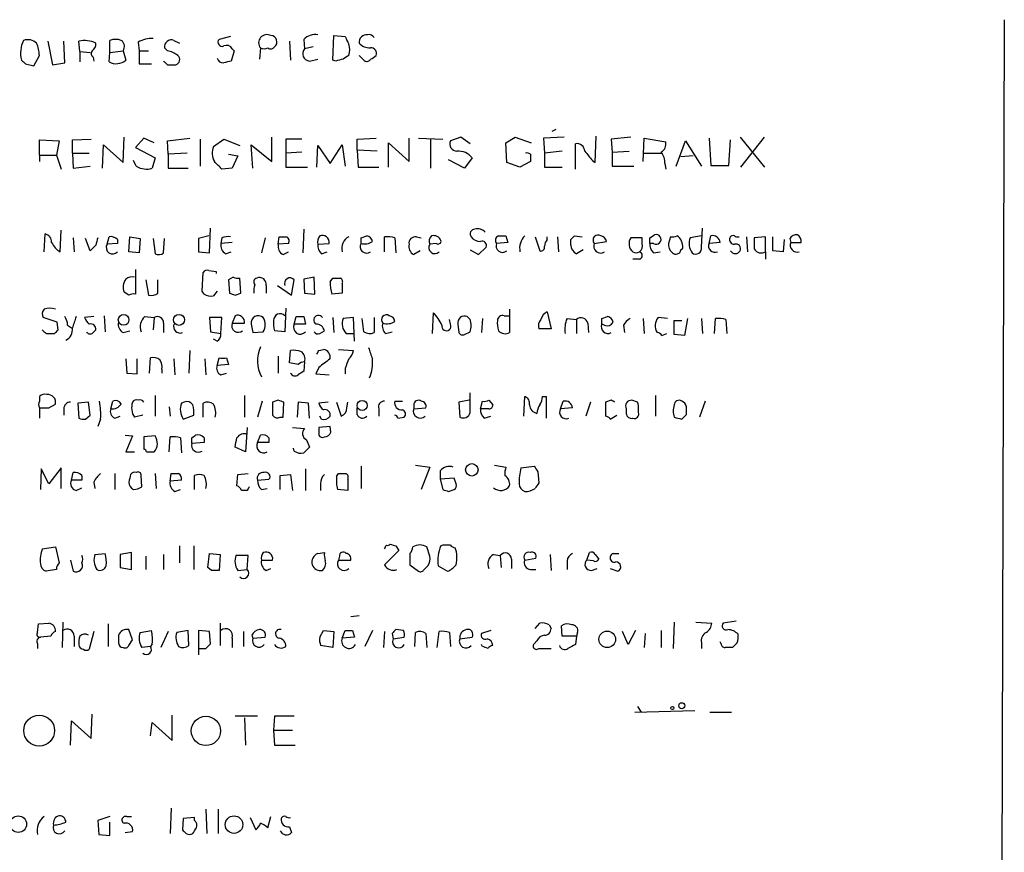
# Model space of a CAD drawing. Extents: x 18 to 1054, y 6 to 896.
# Drawn here: x 964 to 1053, y 197 to 272 of the extents above; entities that cross this region are included whole.
import ezdxf

# ---------------------------------------------------------------- set-up
doc = ezdxf.new("R2010")
doc.units = 0
doc.header["$MEASUREMENT"] = 0
doc.layers.add('MAIN', color=5, linetype='CONTINUOUS')

msp = doc.modelspace()

# ---------------------------------------------------------------- linework, layer by layer
at = {"layer": 'MAIN'}
for p, q in [((1052.9147, 271.6106), (1052.322, 69.8499)), ((966.8087, 269.6633), (967.232, 267.5466)), ((968.3327, 267.7159), (968.248, 269.6633)), ((969.6873, 268.7319), (969.6027, 269.6633)), ((972.3967, 268.6473), (972.3967, 269.7479)), ((974.9367, 269.5786), (975.0213, 268.8166)), ((978.154, 269.7479), (978.662, 269.4939)), ((983.234, 270.0866), (982.218, 269.8326)), ((988.568, 269.6633), (988.6527, 267.9699)), ((989.838, 269.8326), (989.9227, 268.9859)), ((992.4627, 267.9699), (992.5473, 270.1713)), ((992.5473, 270.1713), (993.5633, 270.0866)), ((969.6873, 268.7319), (969.6873, 267.8006)), ((969.6873, 268.7319), (970.6187, 268.6473)), ((972.312, 267.8006), (972.3967, 268.6473)), ((972.3967, 268.6473), (973.582, 268.8166)), ((973.582, 268.8166), (973.836, 267.9699)), ((975.0213, 268.8166), (975.868, 268.8166)), ((975.0213, 268.8166), (975.0213, 267.6313)), ((977.5613, 268.8166), (977.3073, 269.0706)), ((983.5727, 268.8166), (983.3187, 267.8853)), ((983.4033, 268.9859), (983.5727, 268.8166)), ((985.9433, 269.0706), (985.8587, 268.0546)), ((990.6847, 269.1553), (989.9227, 268.9859)), ((965.5387, 267.4619), (966.0467, 268.3933)), ((967.232, 267.5466), (968.3327, 267.7159)), ((970.8727, 268.2239), (970.9573, 267.8853)), ((990.346, 267.8853), (991.108, 268.0546)), ((992.7167, 267.8853), (992.4627, 267.9699)), ((994.8333, 268.3933), (995.3413, 267.8853)), ((964.7767, 267.6313), (965.5387, 267.4619)), ((975.0213, 267.6313), (976.122, 267.6313)), ((977.5613, 267.5466), (978.3233, 267.5466)), ((1012.5287, 261.7046), (1012.19, 261.5353)), ((966.0467, 259.4186), (966.0467, 260.7733)), ((966.0467, 260.7733), (967.8247, 260.6886)), ((967.8247, 260.6886), (967.5707, 259.4186)), ((969.01, 260.7733), (970.7033, 260.8579)), ((969.01, 259.5879), (969.01, 260.7733)), ((973.582, 258.7413), (973.6667, 261.0273)), ((975.4447, 260.9426), (974.6827, 260.0959)), ((976.376, 260.5193), (975.4447, 260.9426)), ((977.5613, 260.6886), (979.5933, 260.9426)), ((977.646, 259.5033), (977.5613, 260.6886)), ((980.5247, 260.8579), (980.5247, 258.4026)), ((981.71, 260.1806), (982.6413, 260.8579)), ((982.6413, 260.8579), (984.0807, 260.2653)), ((986.9593, 258.8259), (986.9593, 261.0273)), ((989.6687, 260.8579), (988.2293, 260.8579)), ((988.2293, 260.8579), (988.2293, 258.3179)), ((994.664, 260.8579), (996.3573, 260.9426)), ((994.664, 259.8419), (994.664, 260.8579)), ((999.3207, 258.8259), (999.3207, 260.9426)), ((1000.1673, 260.9426), (1002.3687, 260.8579)), ((1001.268, 260.8579), (1001.268, 258.2333)), ((1003.9773, 261.0273), (1003.046, 260.6886)), ((1004.824, 260.4346), (1003.9773, 261.0273)), ((1008.0413, 260.5193), (1008.888, 261.0273)), ((1008.888, 261.0273), (1010.3273, 260.5193)), ((1013.2907, 261.0273), (1011.428, 260.9426)), ((1011.428, 260.9426), (1011.5127, 259.5879)), ((1016.0847, 258.7413), (1016.1693, 261.1119)), ((1019.302, 261.0273), (1017.524, 260.8579)), ((1017.524, 260.8579), (1017.6087, 259.6726)), ((1020.4027, 258.8259), (1020.4873, 260.9426)), ((1020.4873, 260.9426), (1022.4347, 260.6039)), ((1023.366, 258.4026), (1024.2127, 260.6886)), ((1024.2127, 260.6886), (1025.652, 258.4026)), ((1026.3293, 260.9426), (1026.4987, 258.4873)), ((1028.1073, 258.4873), (1028.2767, 260.7733)), ((1029.1233, 261.0273), (1031.3247, 258.3179)), ((1029.208, 258.3179), (1031.3247, 261.0273)), ((971.7193, 258.2333), (971.804, 260.3499)), ((971.804, 260.3499), (973.582, 258.7413)), ((974.6827, 260.0959), (976.4607, 259.1646)), ((985.266, 258.2333), (985.0967, 260.3499)), ((985.0967, 260.3499), (986.9593, 258.8259)), ((991.0233, 258.3179), (991.108, 260.2653)), ((991.108, 260.2653), (992.2087, 258.6566)), ((992.2087, 258.6566), (993.3093, 260.3499)), ((993.3093, 260.3499), (993.5633, 258.4026)), ((996.442, 259.7573), (994.664, 259.8419)), ((994.664, 259.8419), (994.7487, 258.3179)), ((997.458, 258.3179), (997.458, 260.5193)), ((997.458, 260.5193), (999.3207, 258.8259)), ((1008.126, 258.7413), (1008.0413, 260.5193)), ((1013.1213, 259.7573), (1011.5127, 259.5879)), ((1014.3067, 258.1486), (1014.3067, 260.4346)), ((1017.6087, 259.6726), (1019.1327, 259.7573)), ((966.0467, 259.4186), (966.0467, 258.8259)), ((966.0467, 259.4186), (967.5707, 259.4186)), ((967.5707, 259.4186), (967.994, 258.1486)), ((969.01, 259.5879), (970.534, 259.5879)), ((969.01, 259.5879), (969.0947, 258.2333)), ((974.7673, 258.4026), (974.5133, 258.9106)), ((976.4607, 259.1646), (976.2067, 258.2333)), ((979.3393, 259.5879), (977.646, 259.5033)), ((977.646, 259.5033), (977.646, 258.2333)), ((983.0647, 259.5033), (983.9113, 259.3339)), ((983.9113, 259.3339), (983.4033, 258.2333)), ((989.6687, 259.6726), (988.2293, 259.5879)), ((1004.316, 258.2333), (1002.8767, 258.9953)), ((1004.9933, 259.1646), (1004.316, 258.2333)), ((1010.2427, 259.5033), (1010.2427, 258.8259)), ((1011.5127, 259.5879), (1011.5127, 258.3179)), ((1015.8307, 258.9106), (1016.0847, 258.7413)), ((1017.6087, 259.6726), (1017.6087, 258.4026)), ((1020.4873, 259.5879), (1022.0113, 259.5879)), ((1024.89, 259.3339), (1023.7893, 259.2493)), ((969.0947, 258.2333), (970.6187, 258.4026)), ((977.646, 258.2333), (979.424, 258.2333)), ((983.4033, 258.2333), (982.472, 258.1486)), ((988.2293, 258.3179), (990.1767, 258.3179)), ((994.7487, 258.3179), (996.6113, 258.3179)), ((1009.3113, 258.3179), (1008.126, 258.7413)), ((1010.2427, 258.8259), (1009.3113, 258.3179)), ((1011.5127, 258.3179), (1013.1213, 258.3179)), ((1017.6087, 258.4026), (1019.556, 258.4026)), ((1022.35, 258.6566), (1022.4347, 258.1486)), ((1026.4987, 258.4873), (1028.1073, 258.4873)), ((967.9093, 250.6979), (967.994, 252.6453)), ((981.3713, 250.6133), (981.456, 252.8146)), ((989.838, 252.7299), (989.7533, 250.6133)), ((1025.652, 251.1213), (1025.7367, 252.8146)), ((966.47, 250.6979), (966.5547, 252.3066)), ((969.0947, 251.9679), (969.1793, 250.6979)), ((970.6187, 250.7826), (970.1953, 251.8833)), ((972.1427, 251.3753), (972.312, 252.0526)), ((973.074, 251.7986), (973.074, 251.4599)), ((974.09, 250.6979), (974.1747, 252.0526)), ((974.1747, 252.0526), (975.106, 251.8833)), ((975.106, 251.8833), (975.0213, 250.6133)), ((976.2913, 251.8833), (976.4607, 250.5286)), ((977.2227, 250.6133), (977.3073, 251.8833)), ((981.2867, 252.1373), (980.3553, 251.8833)), ((980.3553, 251.8833), (980.3553, 250.6979)), ((982.472, 251.9679), (982.3873, 251.4599)), ((986.3667, 251.9679), (986.028, 250.6133)), ((987.552, 251.3753), (987.6367, 252.0526)), ((995.0027, 251.9679), (995.5107, 252.1373)), ((997.1193, 250.6979), (997.1193, 252.0526)), ((998.0507, 251.9679), (998.1353, 250.6133)), ((999.998, 252.0526), (1000.4213, 251.9679)), ((1008.0413, 252.1373), (1008.2107, 251.5446)), ((1010.666, 252.0526), (1011.0893, 250.7826)), ((1011.7667, 251.7986), (1011.7667, 252.0526)), ((1012.698, 252.0526), (1012.7827, 250.6979)), ((1013.8833, 251.2906), (1013.8833, 251.7986)), ((1014.222, 252.1373), (1014.8993, 252.0526)), ((1020.318, 251.9679), (1019.302, 251.9679)), ((1020.318, 251.4599), (1020.318, 251.9679)), ((1020.9953, 251.9679), (1021.4187, 252.2219)), ((1022.858, 252.0526), (1022.6887, 251.4599)), ((1025.652, 252.1373), (1024.636, 251.9679)), ((1026.3293, 251.4599), (1026.4987, 252.1373)), ((1029.716, 252.0526), (1029.8007, 250.6979)), ((1031.4093, 252.0526), (1030.3933, 251.9679)), ((1031.4093, 250.6979), (1031.4093, 252.0526)), ((1032.0867, 250.7826), (1032.0867, 252.0526)), ((1033.1027, 251.7986), (1033.018, 250.6979)), ((1033.6107, 251.8833), (1033.6953, 251.5446)), ((971.1267, 251.2906), (970.6187, 250.7826)), ((973.074, 251.4599), (972.1427, 251.3753)), ((983.4033, 251.5446), (982.3873, 251.4599)), ((988.4833, 251.4599), (987.552, 251.3753)), ((991.108, 251.3753), (992.124, 251.4599)), ((1001.776, 251.4599), (1001.1833, 251.3753)), ((1005.586, 250.4439), (1006.2633, 251.1213)), ((1008.2107, 251.5446), (1007.1947, 251.4599)), ((1016, 251.4599), (1017.1007, 251.6293)), ((1021.334, 251.4599), (1020.9953, 251.4599)), ((1023.7893, 250.8673), (1023.9587, 251.0366)), ((1027.3453, 251.5446), (1026.3293, 251.4599)), ((1033.6953, 251.5446), (1034.6267, 251.5446)), ((975.0213, 250.6133), (974.09, 250.6979)), ((980.3553, 250.6979), (981.3713, 250.6133)), ((982.8107, 250.5286), (983.3187, 250.6979)), ((987.9753, 250.4439), (988.4833, 250.6979)), ((991.4467, 250.5286), (991.9547, 250.6979)), ((1000.3367, 250.7826), (999.744, 250.4439)), ((1004.824, 250.8673), (1005.586, 250.4439)), ((1014.984, 250.8673), (1014.3913, 250.5286)), ((1020.064, 250.0206), (1019.4713, 250.0206)), ((1021.334, 250.6133), (1021.9267, 250.6979)), ((1031.4093, 250.6979), (1031.4093, 250.0206)), ((1033.018, 250.6979), (1032.0867, 250.7826)), ((974.6827, 249.0893), (974.6827, 246.8879)), ((980.694, 247.1419), (980.7787, 248.8353)), ((981.2867, 249.0046), (981.964, 248.9199)), ((981.964, 248.9199), (981.964, 248.7506)), ((983.488, 248.4119), (983.0647, 248.1579)), ((984.1653, 246.9726), (984.0807, 248.3273)), ((990.7693, 248.4119), (989.838, 248.2426)), ((989.838, 248.2426), (989.9227, 246.9726)), ((990.854, 246.8879), (990.7693, 248.4119)), ((992.2087, 247.9886), (992.4627, 248.3273)), ((975.614, 248.1579), (975.868, 246.8033)), ((976.7147, 246.9726), (976.7147, 248.1579)), ((983.0647, 248.1579), (983.1493, 246.9726)), ((986.4513, 247.6499), (986.4513, 246.9726)), ((987.4673, 247.6499), (988.7373, 246.8033)), ((988.7373, 246.8033), (988.9913, 248.1579)), ((974.09, 246.8033), (973.6667, 247.0573)), ((980.8633, 246.8879), (980.694, 247.1419)), ((982.0487, 247.1419), (981.71, 246.7186)), ((983.6573, 246.8033), (984.1653, 246.9726)), ((989.9227, 246.9726), (990.854, 246.8879)), ((993.3093, 246.9726), (992.378, 246.8879)), ((988.2293, 245.6179), (988.1447, 243.5013)), ((967.6553, 244.3479), (966.3853, 244.7713)), ((970.9573, 244.8559), (970.1107, 244.7713)), ((971.8887, 244.9406), (971.9733, 243.5013)), ((975.5293, 244.8559), (976.376, 244.7713)), ((976.376, 244.7713), (976.2913, 243.6706)), ((982.472, 244.7713), (981.3713, 244.7713)), ((981.3713, 244.7713), (981.456, 243.5013)), ((982.3873, 243.3319), (982.472, 244.7713)), ((983.6573, 244.9406), (983.4033, 244.2633)), ((988.9913, 244.1786), (989.1607, 244.8559)), ((989.838, 244.8559), (990.0073, 244.1786)), ((992.4627, 244.7713), (992.5473, 243.4166)), ((994.3253, 244.7713), (993.394, 244.6866)), ((994.41, 242.6546), (994.3253, 244.7713)), ((995.2567, 243.5013), (995.0873, 244.6866)), ((996.188, 244.7713), (996.188, 243.4166)), ((1001.4373, 243.3319), (1001.522, 245.1946)), ((1004.824, 244.6019), (1004.57, 244.8559)), ((1005.9247, 244.6866), (1005.84, 243.4166)), ((1007.872, 244.9406), (1008.2953, 244.9406)), ((1008.38, 245.5333), (1008.38, 243.4166)), ((1011.7667, 245.2793), (1012.1053, 243.7553)), ((1013.5447, 244.6866), (1014.3913, 244.6019)), ((1016.6773, 244.6866), (1017.1853, 244.8559)), ((1020.4027, 244.6866), (1020.4873, 243.3319)), ((1022.604, 244.6866), (1021.7573, 244.7713)), ((1024.382, 244.6866), (1024.128, 243.1626)), ((1025.652, 244.6866), (1025.7367, 243.3319)), ((1026.8373, 243.3319), (1026.922, 244.6866)), ((967.74, 243.6706), (967.6553, 244.3479)), ((968.5867, 244.0939), (968.9253, 243.8399)), ((977.2227, 244.2633), (977.2227, 243.4166)), ((983.4033, 244.2633), (984.504, 244.2633)), ((985.0967, 244.1786), (985.266, 243.4166)), ((990.0073, 244.1786), (988.9913, 244.1786)), ((1003.046, 244.1786), (1002.9613, 244.6019)), ((1003.7233, 244.1786), (1003.808, 243.4166)), ((1014.3913, 244.6019), (1014.3913, 243.3319)), ((1015.4073, 244.2633), (1015.492, 243.4166)), ((1016.9313, 244.0939), (1016.6773, 244.1786)), ((1018.6247, 244.0939), (1018.7093, 243.4166)), ((1023.1967, 243.2473), (1023.1967, 244.5173)), ((1023.1967, 244.5173), (1023.874, 244.5173)), ((1027.8533, 244.6019), (1027.938, 243.3319)), ((966.6393, 243.3319), (967.4013, 243.3319)), ((973.582, 243.4166), (974.1747, 243.5859)), ((981.456, 243.5013), (982.3873, 243.3319)), ((985.266, 243.4166), (986.1973, 243.5013)), ((988.1447, 243.5013), (987.2133, 243.5859)), ((991.2773, 243.3319), (991.7007, 243.5859)), ((993.648, 243.3319), (994.3253, 243.3319)), ((997.204, 243.3319), (997.7967, 243.5013)), ((1004.316, 243.2473), (1004.824, 243.5013)), ((1012.1053, 243.7553), (1011.0047, 243.7553)), ((1022.096, 243.1626), (1022.5193, 243.3319)), ((1024.128, 243.1626), (1023.1967, 243.2473)), ((982.0487, 242.6546), (981.71, 242.8239)), ((975.9527, 239.7759), (976.0373, 241.1306)), ((979.5933, 241.8079), (979.5087, 239.7759)), ((982.0487, 240.4533), (982.218, 241.1306)), ((982.8953, 241.1306), (983.0647, 240.5379)), ((987.552, 241.2999), (987.552, 239.7759)), ((988.568, 240.7073), (988.6527, 241.8079)), ((991.1927, 241.8079), (991.616, 241.8926)), ((992.9707, 241.8926), (994.3253, 241.8079)), ((973.836, 241.0459), (973.9207, 239.7759)), ((974.852, 239.6913), (974.852, 241.0459)), ((978.154, 241.0459), (978.2387, 239.6066)), ((980.948, 241.0459), (981.0327, 239.6066)), ((983.0647, 240.5379), (982.0487, 240.4533)), ((989.33, 240.5379), (988.568, 240.7073)), ((989.9227, 240.7919), (989.838, 239.9453)), ((991.1927, 240.2839), (990.9387, 239.6913)), ((973.9207, 239.7759), (974.852, 239.6913)), ((977.0533, 240.1146), (977.0533, 239.7759)), ((982.3873, 239.6066), (982.8953, 239.7759)), ((990.9387, 239.6913), (992.124, 239.6066)), ((993.5633, 240.1993), (993.5633, 239.6913)), ((966.0467, 237.6593), (966.0467, 237.2359)), ((976.4607, 237.7439), (976.4607, 235.8813)), ((984.504, 237.7439), (984.504, 235.7966)), ((1004.824, 236.2199), (1004.824, 237.9979)), ((1009.65, 235.8813), (1009.7347, 237.6593)), ((1011.3433, 237.6593), (1011.682, 237.6593)), ((1011.682, 237.6593), (1011.682, 235.7119)), ((1021.5033, 237.7439), (1021.5033, 235.8813)), ((966.8933, 236.6433), (967.486, 236.9819)), ((970.4493, 237.1513), (969.518, 237.0666)), ((969.518, 237.0666), (969.6027, 235.7119)), ((970.6187, 235.9659), (970.4493, 237.1513)), ((972.4813, 236.5586), (972.6507, 237.2359)), ((977.7307, 236.7279), (977.8153, 235.8813)), ((979.0853, 237.1513), (978.8313, 237.0666)), ((980.7787, 235.7966), (980.7787, 237.0666)), ((986.1127, 237.2359), (985.6893, 235.7966)), ((987.552, 237.3206), (987.044, 237.1513)), ((987.044, 237.1513), (987.044, 235.9659)), ((987.9753, 235.7966), (988.06, 237.1513)), ((989.33, 237.1513), (989.2453, 235.7966)), ((990.2613, 237.0666), (989.33, 237.1513)), ((990.346, 235.7119), (990.2613, 237.0666)), ((992.0393, 237.1513), (991.1927, 237.0666)), ((992.8013, 237.1513), (993.2247, 235.8813)), ((993.7327, 236.6433), (993.8173, 237.1513)), ((998.0507, 237.2359), (998.728, 237.2359)), ((999.744, 236.8973), (999.744, 236.5586)), ((1004.7393, 237.3206), (1003.808, 237.1513)), ((1003.808, 237.1513), (1003.8927, 235.7966)), ((1005.7553, 236.5586), (1005.9247, 237.2359)), ((1006.5173, 237.3206), (1006.856, 236.8973)), ((1012.952, 236.5586), (1013.206, 237.2359)), ((1015.6613, 237.1513), (1015.238, 235.8813)), ((1017.524, 237.3206), (1017.016, 237.1513)), ((1017.016, 237.1513), (1017.016, 235.8813)), ((1019.8947, 237.1513), (1019.3867, 237.3206)), ((1025.9907, 237.2359), (1025.4827, 235.7966)), ((966.0467, 236.6433), (966.0467, 235.7119)), ((968.248, 236.5586), (968.248, 235.9659)), ((970.1953, 235.6273), (970.6187, 235.9659)), ((972.82, 235.7119), (973.328, 235.8813)), ((975.36, 235.9659), (974.598, 235.7966)), ((979.0007, 235.6273), (979.932, 235.9659)), ((991.4467, 235.6273), (991.2773, 235.8813)), ((994.664, 236.0506), (994.664, 236.6433)), ((996.6113, 236.5586), (996.6113, 235.8813)), ((999.744, 236.5586), (1000.8447, 236.6433)), ((1006.5173, 236.5586), (1005.7553, 236.5586)), ((1006.094, 235.7119), (1006.6867, 235.8813)), ((1014.0527, 236.6433), (1012.952, 236.5586)), ((1017.4393, 235.6273), (1018.032, 235.9659)), ((1018.8787, 236.5586), (1018.8787, 236.1353)), ((1019.9793, 236.2199), (1019.9793, 236.5586)), ((1023.874, 235.6273), (1024.2973, 236.0506)), ((971.55, 235.6273), (971.296, 234.9499)), ((987.7213, 235.7966), (987.9753, 235.7966)), ((992.2087, 234.9499), (991.1927, 234.8653)), ((992.2933, 234.4419), (992.2087, 234.9499)), ((998.3047, 235.7119), (998.8973, 235.7966)), ((973.7513, 234.1879), (974.4287, 234.1033)), ((974.4287, 234.1033), (973.836, 232.6639)), ((976.4607, 234.1033), (975.4447, 234.0186)), ((979.7627, 233.9339), (980.1013, 234.1879)), ((984.758, 234.8653), (984.5887, 232.6639)), ((985.6893, 233.5106), (985.9433, 234.1879)), ((988.822, 234.8653), (989.9227, 234.7806)), ((975.4447, 234.0186), (975.4447, 232.9179)), ((977.7307, 232.6639), (977.8153, 234.0186)), ((978.7467, 233.9339), (978.8313, 232.5793)), ((980.8633, 233.5106), (979.7627, 233.4259)), ((980.8633, 233.9339), (980.8633, 233.5106)), ((986.7053, 233.5106), (985.6893, 233.5106)), ((986.7053, 233.9339), (986.7053, 233.5106)), ((990.092, 233.7646), (990.346, 233.0873)), ((973.836, 232.6639), (974.598, 232.6639)), ((975.6987, 232.6639), (976.376, 232.6639)), ((984.5887, 232.6639), (983.6573, 233.0873)), ((988.9913, 232.7486), (988.9067, 233.0026)), ((995.0027, 231.3939), (995.0027, 229.3619)), ((999.9133, 231.4786), (1001.1833, 231.3093)), ((1007.0253, 231.4786), (1008.0413, 231.3093)), ((1009.396, 231.2246), (1010.5813, 231.3939)), ((966.216, 231.1399), (966.1313, 229.2773)), ((966.8933, 229.7853), (966.216, 231.1399)), ((967.994, 231.2246), (966.8933, 229.7853)), ((967.994, 229.3619), (967.994, 231.2246)), ((968.9253, 230.1239), (969.0947, 230.8013)), ((969.8567, 230.5473), (969.8567, 230.1239)), ((972.82, 230.7166), (972.82, 229.2773)), ((975.2753, 229.5313), (975.1907, 230.5473)), ((976.4607, 230.7166), (976.5453, 229.3619)), ((977.8153, 230.0393), (977.9, 230.7166)), ((980.0167, 229.2773), (980.0167, 230.5473)), ((983.8267, 229.6159), (983.9113, 230.6319)), ((983.9113, 230.6319), (984.8427, 230.7166)), ((987.7213, 230.5473), (988.6527, 230.6319)), ((987.7213, 229.2773), (987.7213, 230.5473)), ((988.6527, 230.6319), (988.822, 229.1926)), ((990.0073, 231.1399), (990.0073, 229.1926)), ((992.8013, 230.4626), (992.9707, 230.7166)), ((1001.1833, 231.3093), (1000.4213, 229.2773)), ((1002.1147, 230.9706), (1002.1147, 230.2086)), ((1010.92, 230.8859), (1011.0047, 229.8699)), ((969.8567, 230.1239), (968.9253, 230.1239)), ((970.9573, 229.9546), (971.042, 229.3619)), ((978.8313, 230.1239), (977.8153, 230.0393)), ((985.6893, 230.1239), (986.7053, 230.2086)), ((991.362, 229.7853), (991.362, 229.1926)), ((993.8173, 230.2086), (993.8173, 229.1926)), ((1003.3847, 230.2933), (1002.1147, 230.2086)), ((1002.1147, 230.2086), (1002.3687, 229.2773)), ((1003.554, 229.7853), (1003.3847, 230.2933)), ((969.3487, 229.1926), (969.8567, 229.4466)), ((978.2387, 229.1079), (978.7467, 229.2773)), ((984.758, 229.1926), (984.25, 229.1926)), ((986.028, 229.2773), (986.536, 229.3619)), ((993.8173, 229.1926), (992.886, 229.2773)), ((1002.8767, 229.1079), (1003.3847, 229.2773)), ((1002.3687, 224.2819), (1002.1993, 224.1973)), ((966.3007, 223.9433), (967.486, 224.1126)), ((967.486, 224.1126), (967.8247, 222.6733)), ((971.042, 223.4353), (971.9733, 223.5199)), ((974.344, 223.6046), (973.328, 223.4353)), ((973.328, 223.4353), (973.328, 222.2499)), ((974.344, 222.0806), (974.344, 223.6046)), ((977.2227, 223.4353), (977.2227, 222.0806)), ((978.662, 224.1973), (978.662, 222.6733)), ((979.932, 224.1973), (979.932, 222.0806)), ((981.202, 222.2499), (981.3713, 223.5199)), ((981.3713, 223.5199), (982.3027, 223.4353)), ((982.3027, 223.4353), (982.218, 221.9959)), ((991.108, 223.5199), (991.7007, 223.6046)), ((998.1353, 224.1973), (998.3893, 223.7739)), ((999.4053, 223.5199), (999.4053, 222.5039)), ((1001.1833, 223.2659), (1000.9293, 224.1126)), ((1006.9407, 223.4353), (1007.5333, 223.3506)), ((1012.0207, 223.4353), (1012.1053, 221.9959)), ((1015.3227, 222.9273), (1015.5767, 223.6046)), ((1016.0847, 223.4353), (1016.4233, 223.0119)), ((1017.6933, 223.5199), (1018.2013, 223.5199)), ((968.8407, 222.9273), (969.0947, 221.9113)), ((975.614, 223.2659), (975.614, 222.0806)), ((984.8427, 223.3506), (983.742, 223.3506)), ((984.758, 222.0806), (984.8427, 223.3506)), ((986.028, 222.9273), (987.044, 222.9273)), ((993.0553, 223.2659), (992.9707, 222.9273)), ((992.9707, 222.9273), (994.0713, 222.9273)), ((999.4053, 222.5039), (1000.1673, 221.9113)), ((1007.5333, 223.3506), (1007.618, 222.2499)), ((1008.5493, 223.0119), (1008.5493, 222.1653)), ((1009.7347, 222.9273), (1010.7507, 223.0966)), ((1013.5447, 222.8426), (1013.5447, 222.0806)), ((1015.9153, 222.8426), (1015.3227, 222.9273)), ((967.5707, 222.0806), (966.6393, 221.9113)), ((973.328, 222.2499), (974.344, 222.0806)), ((981.5407, 221.9959), (981.202, 222.2499)), ((983.9113, 221.9959), (984.758, 222.0806)), ((986.4513, 221.9959), (986.8747, 222.1653)), ((1000.6753, 222.0806), (1001.014, 222.4193)), ((1001.9453, 222.4193), (1002.792, 221.9113)), ((1010.2427, 222.0806), (1010.7507, 222.0806)), ((1015.746, 221.9959), (1016.254, 222.1653)), ((1017.4393, 222.1653), (1018.1167, 221.9113)), ((965.962, 217.1699), (966.8933, 217.2546)), ((968.1633, 217.3393), (968.0787, 215.0533)), ((982.3027, 217.2546), (982.3027, 215.2226)), ((994.0713, 217.8473), (994.8333, 217.9319)), ((1010.666, 216.7466), (1011.0893, 217.2546)), ((1023.1967, 217.3393), (1023.112, 214.9686)), ((1025.144, 217.3393), (1026.5833, 217.2546)), ((1028.7847, 217.4239), (1027.5993, 217.2546)), ((965.8773, 216.4079), (965.962, 217.1699)), ((970.9573, 216.4926), (970.534, 214.8839)), ((972.2273, 217.1699), (972.2273, 215.1379)), ((974.4287, 215.7306), (974.09, 216.6619)), ((975.106, 216.4079), (976.122, 216.5773)), ((977.646, 216.4926), (976.9687, 215.0533)), ((979.424, 216.5773), (978.408, 216.4079)), ((979.5087, 215.2226), (979.424, 216.5773)), ((981.3713, 216.4926), (980.3553, 216.5773)), ((980.3553, 216.5773), (980.3553, 214.3759)), ((981.456, 215.3919), (981.3713, 216.4926)), ((984.4193, 216.4926), (984.4193, 215.1379)), ((991.2773, 215.9846), (991.616, 216.5773)), ((991.616, 216.5773), (992.5473, 216.4926)), ((992.5473, 216.4926), (992.4627, 215.0533)), ((993.3093, 215.8999), (993.5633, 216.5773)), ((994.2407, 216.5773), (994.41, 215.9846)), ((996.0187, 216.5773), (995.3413, 215.1379)), ((997.1193, 216.4926), (997.0347, 215.0533)), ((997.7967, 216.3233), (997.8813, 215.8153)), ((998.8127, 216.5773), (998.1353, 216.6619)), ((999.8287, 215.1379), (999.9133, 216.4079)), ((1000.8447, 216.3233), (1000.9293, 215.0533)), ((1001.8607, 215.0533), (1002.03, 216.4926)), ((1002.9613, 216.4079), (1003.046, 215.1379)), ((1006.6867, 216.5773), (1005.84, 216.3233)), ((1011.936, 217.0853), (1012.1053, 216.7466)), ((1013.1213, 216.0693), (1013.0367, 217.0006)), ((1014.476, 216.4079), (1014.3913, 216.0693)), ((1019.048, 215.3073), (1018.54, 216.4926)), ((1019.7253, 216.5773), (1019.048, 215.3073)), ((1020.572, 216.3233), (1020.4873, 215.0533)), ((1022.0113, 216.5773), (1022.0113, 215.0533)), ((967.0627, 216.0693), (966.1313, 215.9846)), ((969.1793, 216.0693), (969.1793, 215.1379)), ((974.09, 215.2226), (974.4287, 215.7306)), ((983.4033, 215.8999), (983.4033, 215.0533)), ((985.1813, 216.1539), (985.266, 215.8999)), ((985.266, 215.8999), (986.3667, 215.9846)), ((994.41, 215.9846), (993.3093, 215.8999)), ((997.8813, 215.8153), (998.8973, 215.9846)), ((1003.8927, 215.8153), (1004.9933, 215.9846)), ((1010.8353, 215.6459), (1010.5813, 215.3919)), ((1014.3913, 216.0693), (1013.1213, 216.0693)), ((1014.3913, 216.0693), (1014.3067, 215.3073)), ((1025.652, 215.4766), (1025.652, 214.9686)), ((1027.43, 215.3919), (1027.3453, 215.5613)), ((1028.8693, 215.4766), (1028.446, 215.0533)), ((965.8773, 215.3919), (965.8773, 214.9686)), ((976.0373, 215.1379), (975.2753, 215.0533)), ((976.2067, 215.3919), (976.0373, 215.1379)), ((981.0327, 214.9686), (981.456, 215.3919)), ((992.4627, 215.0533), (991.362, 215.2226)), ((1005.9247, 215.1379), (1005.84, 215.3073)), ((1011.0047, 214.9686), (1012.1053, 214.9686)), ((1019.6407, 209.2113), (1025.0593, 209.3806)), ((1019.8947, 209.7193), (1020.2333, 209.2113)), ((1026.414, 209.2113), (1028.3613, 209.2113)), ((968.8407, 206.2479), (968.9253, 208.4493)), ((968.9253, 208.4493), (970.7033, 206.8406)), ((970.7033, 206.8406), (970.788, 209.0419)), ((977.9847, 206.6713), (977.9847, 208.9573)), ((985.6893, 208.8726), (983.6573, 208.8726)), ((984.504, 208.7033), (984.5887, 206.2479)), ((987.2133, 208.8726), (987.1287, 207.6026)), ((988.9913, 208.8726), (987.2133, 208.8726)), ((976.0373, 207.0946), (976.2067, 208.2799)), ((976.2067, 208.2799), (977.9847, 206.6713)), ((987.1287, 207.6026), (988.822, 207.6026)), ((987.1287, 207.6026), (987.2133, 206.2479)), ((987.2133, 206.2479), (989.076, 206.2479)), ((977.9, 200.5753), (977.8153, 198.2893)), ((981.0327, 200.4906), (981.1173, 198.2893)), ((982.1333, 200.4906), (982.1333, 198.2893)), ((972.3967, 199.8133), (971.296, 199.4746)), ((971.296, 199.4746), (971.3807, 198.2046)), ((973.9207, 199.8133), (974.344, 199.8133)), ((979.0007, 199.6439), (978.916, 198.6279)), ((980.0167, 199.7286), (979.0007, 199.6439)), ((980.0167, 199.4746), (980.0167, 199.7286)), ((985.012, 199.7286), (985.52, 198.6279)), ((986.6207, 198.7973), (986.8747, 199.8133)), ((972.3967, 198.1199), (972.3967, 199.3053)), ((988.568, 198.8819), (988.7373, 198.3739)), ((971.3807, 198.2046), (972.3967, 198.1199)), ((973.7513, 198.3739), (974.4287, 198.4586))]:
    msp.add_line(p, q, dxfattribs=at)
for centre, radius in [((973.6243, 244.5627), 0.4803), ((978.6181, 244.5675), 0.4965), ((995.1017, 236.8579), 0.4524), ((1004.976, 231.0519), 0.5589), ((1017.1635, 215.7843), 0.747), ((1023.0273, 209.6064), 0.1411), ((1023.8739, 209.804), 0.2677), ((966.0224, 207.5616), 1.3918), ((981.0377, 207.5375), 1.3207), ((964.1452, 199.135), 0.7477), ((983.5698, 199.094), 0.7892)]:
    msp.add_circle(centre, radius, dxfattribs=at)
for centre, radius, start, end in [((966.8238, 268.6398), 2.4781, 153.438051, 195.684015), ((964.9884, 268.6333), 1.1779, 46.936767, 108.876399), ((962.8925, 268.245), 3.1577, 2.691875, 23.297943), ((970.1366, 267.5263), 2.2027, 63.288374, 104.027411), ((970.4494, 269.4093), 0.6826, 299.738635, 7.11981), ((972.9047, 268.2668), 1.5658, 71.068631, 108.931369), ((973.0316, 269.1976), 0.6694, 325.308095, 55.296185), ((976.1729, 267.5125), 2.4077, 87.181326, 120.893153), ((977.9242, 269.1673), 0.6244, 68.406467, 188.908706), ((982.4889, 269.5786), 0.3714, 136.844093, 294.225635), ((986.5142, 269.5319), 0.734, 60.585269, 218.938988), ((986.8626, 269.6028), 0.5685, 308.085343, 88.780696), ((990.8821, 268.817), 1.4565, 81.077682, 135.792749), ((1163.0275, 354.4079), 189.2834, 206.45383, 206.683054), ((995.5106, 269.5786), 0.6826, 82.87186, 187.12814), ((995.8116, 270.4111), 1.341, 223.153753, 271.610952), ((995.7013, 269.6847), 0.581, 33.093742, 100.513027), ((971.1267, 268.5626), 0.4234, 143.132809, 233.132809), ((977.0748, 266.5098), 2.3575, 53.027543, 78.09094), ((982.8953, 268.7318), 0.5681, 26.574073, 116.56054), ((986.282, 269.7055), 0.7196, 241.921424, 298.078576), ((986.8785, 269.3821), 0.4043, 230.388559, 325.885527), ((990.4189, 268.5451), 0.6637, 138.383666, 263.695075), ((992.4624, 268.9013), 1.5266, 340.563296, 19.436704), ((995.8977, 268.5778), 0.4952, 338.127696, 95.609274), ((1049.2698, 352.488), 119.7487, 224.893867, 225.123016), ((972.9473, 269.0257), 1.38, 242.590104, 310.088372), ((1062.0544, 352.3534), 119.7133, 224.876948, 225.106165), ((978.1962, 268.0123), 0.4827, 285.265529, 52.109403), ((982.6055, 268.2922), 0.5774, 195.355202, 273.55467), ((1025.33, 98.4507), 174.5653, 103.92564, 104.154823), ((1035.373, 98.6745), 174.5046, 103.919653, 104.148876), ((1078.3152, 141.2356), 152.6259, 123.578058, 123.807262), ((995.5107, 268.2238), 0.3785, 243.414641, 333.448488), ((995.483, 269.1543), 1.1591, 288.422444, 318.963343), ((1003.6527, 260.4204), 0.6633, 156.151522, 268.790497), ((983.2636, 259.5977), 1.6593, 159.434256, 207.718657), ((1003.781, 258.2382), 1.5258, 37.385879, 95.351502), ((1014.4197, 259.708), 0.7353, 3.844658, 98.839761), ((1227.1821, 428.696), 271.1024, 218.54687, 218.776037), ((1021.602, 260.4206), 0.8526, 298.687149, 12.414375), ((1009.9464, 259.1224), 0.4825, 52.120851, 105.271781), ((1020.9749, 258.7626), 1.3792, 355.592055, 41.284406), ((975.6708, 259.8808), 1.7325, 238.566045, 288.018708), ((812.8084, 89.1623), 239.4621, 44.885409, 45.114591), ((1005.2473, 252.3066), 0.4233, 90, 216.875312), ((1005.5014, 251.8268), 0.9382, 43.782043, 105.714701), ((966.4064, 251.5798), 0.7418, 357.279935, 78.467387), ((1140.5656, 209.2969), 174.5652, 165.851163, 166.080306), ((972.4813, 251.2905), 0.7807, 40.605275, 102.524827), ((983.0222, 250.4877), 1.5792, 82.29219, 110.390429), ((987.9754, 421.4025), 169.3502, 269.885409, 270.114558), ((988.1023, 251.6716), 0.4359, 330.941566, 60.941566), ((991.9545, 251.587), 0.8726, 140.902319, 194.041021), ((991.5071, 251.5567), 0.6244, 351.082229, 111.593533), ((994.4337, 251.013), 1.1677, 117.087324, 195.654909), ((868.0027, 251.7139), 127.0003, 359.885409, 0.114591), ((995.4257, 251.5443), 0.5991, 8.157154, 81.842846), ((997.3309, 249.2166), 2.8439, 75.338781, 94.267054), ((999.9133, 251.46), 0.5986, 81.865837, 188.134163), ((1001.7657, 251.6457), 0.6421, 130.034086, 204.904769), ((1001.522, 251.4177), 0.7392, 23.620945, 103.239189), ((1005.741, 252.6589), 1.0297, 216.071964, 270.795724), ((1007.5334, 251.7351), 0.4364, 112.840022, 219.094496), ((1007.7027, 421.4372), 169.3002, 269.885375, 270.114592), ((1010.8693, 251.0216), 1.5913, 135.481209, 191.737152), ((1012.4682, 251.1472), 0.9573, 137.120783, 176.48452), ((929.3777, 336.6429), 119.7487, 314.885409, 315.114592), ((1016.3387, 251.7615), 0.4536, 55.945576, 221.683899), ((1016.5077, 251.5443), 0.5991, 8.157154, 81.842846), ((1020.0536, 251.4218), 0.929, 143.998471, 231.187049), ((893.9953, 251.7139), 127.0003, 359.885409, 0.114591), ((1021.578, 251.8185), 0.4337, 235.767694, 111.548737), ((1023.0275, 252.9829), 0.9456, 259.674018, 296.58673), ((1022.8382, 251.187), 1.1305, 352.355122, 57.196872), ((1025.9903, 251.4493), 1.4502, 159.046735, 215.202404), ((1026.6593, 251.4657), 0.6905, 6.561021, 103.448615), ((1028.6341, 251.8362), 0.4613, 163.411395, 267.664214), ((1028.4883, 251.841), 0.3224, 66.799076, 156.815414), ((1028.9117, 252.5186), 0.483, 232.140624, 285.244715), ((1284.3931, 251.4599), 254.0003, 179.885409, 180.114592), ((1034.2034, 251.5444), 0.6828, 82.88227, 150.239505), ((1033.9494, 251.6292), 0.6826, 352.88019, 60.261365), ((968.7421, 252.2136), 1.7294, 202.757481, 241.213446), ((972.6391, 251.0789), 0.5782, 149.158612, 318.779583), ((983.22, 251.2766), 0.8526, 167.585625, 241.312851), ((988.3844, 251.1917), 0.8524, 167.561596, 241.318192), ((992.0935, 251.2784), 0.9903, 174.384402, 229.217958), ((995.5022, 251.1636), 0.5808, 149.32387, 306.698254), ((995.3413, 252.5608), 1.1518, 252.903854, 306.025179), ((1000.1531, 251.1917), 0.8524, 167.561596, 241.318192), ((1001.6406, 251.079), 0.5449, 147.059445, 315.617179), ((1001.9453, 251.6575), 0.2602, 229.410647, 12.519254), ((1005.9035, 251.2695), 0.3891, 337.613458, 112.386542), ((1007.7442, 251.2366), 0.5931, 157.884679, 310.062801), ((1011.1881, 251.1072), 0.3393, 253.071082, 16.912762), ((1014.7218, 251.2993), 0.8386, 180.594461, 246.788849), ((1016.5696, 251.206), 0.6236, 155.97501, 305.445837), ((1019.6829, 251.2483), 0.6695, 304.698943, 18.426829), ((1021.9808, 251.3631), 0.9902, 174.39016, 229.217958), ((1023.6745, 251.3631), 0.9905, 174.391856, 229.200438), ((1025.144, 251.0084), 0.5204, 229.395123, 12.530002), ((1026.8678, 251.2364), 0.583, 157.459508, 292.540492), ((1028.7569, 250.9826), 0.4174, 331.372013, 109.82832), ((1031.0283, 251.333), 0.7406, 210.970391, 300.959776), ((1034.2645, 251.2906), 0.6233, 155.951644, 288.019243), ((976.7873, 251.0607), 0.6243, 238.458631, 314.22122), ((1019.7677, 251.1636), 0.552, 237.524828, 302.466416), ((1019.9652, 250.3593), 0.3527, 286.262154, 73.733298), ((1023.3425, 250.9377), 0.4523, 225.824085, 351.045813), ((1028.7, 251.0365), 0.4936, 210.955794, 329.044206), ((974.788, 247.5019), 1.2062, 142.115434, 201.628527), ((974.3863, 247.5654), 0.8726, 75.958979, 129.097681), ((981.1174, 248.6658), 0.3787, 63.44848, 153.414653), ((983.9112, 249.2585), 0.9465, 243.440363, 280.316217), ((985.6978, 247.9801), 0.3594, 105.010476, 223.083337), ((985.8586, 247.7769), 0.6061, 347.905903, 114.763917), ((988.6014, 247.8483), 0.4979, 38.451324, 203.481131), ((992.8014, 417.6772), 169.3502, 269.885409, 270.114558), ((992.9707, 247.9887), 0.3786, 333.421413, 63.434949), ((986.9171, 247.1844), 1.5807, 159.629778, 187.700518), ((996.3632, 248.0642), 4.1552, 181.042504, 196.444867), ((1204.9591, 247.3959), 211.6502, 179.885381, 180.114592), ((974.5132, 245.9567), 0.9465, 79.683783, 116.559637), ((976.1221, 247.7346), 0.9653, 254.738635, 307.87186), ((981.5408, 248.0742), 1.3661, 240.269164, 277.114612), ((1025.7258, 373.8803), 133.8593, 251.453817, 251.683013), ((966.978, 244.0937), 1.5266, 70.563296, 109.436704), ((966.9174, 245.0979), 0.6243, 135.77878, 211.541369), ((967.0621, 244.009), 1.527, 3.187323, 33.684864), ((1223.1866, 159.6705), 267.7503, 161.448775, 161.677951), ((971.2106, 245.1093), 1.1507, 197.082228, 233.98361), ((976.3757, 243.9247), 1.2584, 132.268789, 199.661787), ((976.6723, 244.3055), 0.5521, 355.615624, 122.460844), ((983.8871, 244.36), 0.6244, 351.091294, 111.593533), ((985.7516, 244.2807), 0.6628, 47.7455, 188.861176), ((985.1391, 244.1363), 1.2341, 329.033059, 30.966941), ((987.7213, 244.5258), 0.5927, 44.412161, 180.82177), ((989.4994, 414.2058), 169.3502, 269.885409, 270.114558), ((991.1715, 244.5385), 0.4286, 32.903922, 237.103339), ((994.6368, 244.2185), 1.328, 159.361142, 221.88075), ((997.2887, 244.5649), 0.4535, 55.938502, 221.683899), ((997.4579, 244.3478), 0.5988, 8.140927, 81.859073), ((998.7995, 242.4958), 3.8335, 24.637661, 44.749525), ((1004.316, 244.3055), 0.6062, 65.2275, 192.084854), ((1007.7402, 244.4985), 0.4613, 73.399492, 177.664214), ((1012.2038, 244.2989), 1.0735, 114.02915, 163.604435), ((1015.8299, 243.7129), 2.484, 156.921649, 188.822973), ((1014.7954, 244.1209), 0.6282, 13.100569, 130.034449), ((889.6773, 244.4326), 127.0003, 359.885409, 0.114591), ((1017.1008, 244.2634), 0.5985, 8.116564, 81.883436), ((1019.9372, 243.3742), 1.4969, 118.746399, 151.262153), ((1022.5793, 244.04), 1.1002, 138.34181, 214.513351), ((1027.1761, 242.3184), 2.3818, 73.481629, 96.124217), ((967.98, 243.6847), 1.0416, 294.823162, 8.568844), ((970.6646, 243.7312), 0.4661, 352.528841, 106.27299), ((973.9911, 244.1644), 0.8524, 167.56816, 241.318192), ((978.7134, 243.976), 0.595, 160.090942, 289.909058), ((983.9529, 244.04), 0.5932, 157.888315, 310.056585), ((989.9683, 244.3057), 2.8475, 175.738336, 194.642376), ((989.5342, 243.8923), 0.6138, 152.194938, 320.427503), ((990.9739, 243.4377), 0.7418, 11.525044, 92.720065), ((997.8531, 244.0092), 0.9382, 164.285299, 226.217957), ((997.3224, 245.5048), 1.2961, 253.302873, 304.186605), ((1002.6808, 243.9942), 0.4091, 165.895826, 26.790525), ((1003.3425, 244.0516), 1.5804, 339.622594, 20.377406), ((1009.6534, 244.2636), 2.3876, 173.900432, 196.489619), ((1011.9357, 244.0093), 0.965, 142.117206, 195.260326), ((1017.2194, 243.9295), 0.5965, 155.320778, 300.705142), ((1017.1853, 244.602), 0.568, 243.43946, 333.425927), ((1051.1574, 328.1637), 119.7487, 224.876984, 225.106133), ((882.9207, 328.1512), 119.7133, 314.885375, 315.114625), ((970.6187, 243.6706), 0.3787, 206.558284, 296.558284), ((1055.6323, 158.8263), 119.7487, 134.885409, 135.114591), ((981.7098, 243.2473), 0.6828, 299.760495, 7.11773), ((991.108, 243.6707), 0.3787, 206.571817, 296.551521), ((995.7921, 244.2255), 0.9006, 233.524537, 296.078517), ((1004.1466, 243.5858), 0.3785, 206.551513, 296.585359), ((1007.9849, 244.1785), 0.8583, 223.664049, 297.40999), ((1021.6304, 242.8664), 0.5518, 32.463229, 85.603684), ((988.8936, 240.8829), 3.2095, 156.81313, 206.769427), ((1249.8416, 326.2263), 267.7345, 198.322042, 198.551232), ((976.2914, 240.1995), 0.9651, 52.120851, 105.264491), ((982.5567, 410.4305), 169.3002, 269.885375, 270.114592), ((988.9068, 239.4367), 2.3848, 73.502805, 96.116527), ((989.1544, 241.0398), 0.8073, 342.117164, 57.849422), ((906.458, 283.9886), 94.6529, 333.306822, 333.536005), ((991.5166, 241.1922), 0.7074, 348.064204, 81.922587), ((992.6999, 242.2123), 1.675, 315.863544, 346.028469), ((976.122, 240.3687), 0.9653, 344.738635, 37.87186), ((982.6412, 240.1992), 0.6447, 156.787406, 246.807244), ((989.9814, 239.8364), 0.9573, 93.51548, 132.879217), ((1182.2005, -13.3349), 317.5004, 126.755299, 126.984482), ((1205.3911, 155.9442), 227.9692, 158.080499, 158.309672), ((992.5043, 240.7074), 3.5307, 337.43556, 5.501644), ((989.0601, 239.9665), 0.4499, 205.072302, 306.86735), ((1074.2512, 112.7876), 152.6259, 123.578058, 123.807262), ((966.5123, 237.2361), 0.6292, 70.338213, 137.731211), ((966.8128, 237.1423), 0.692, 346.598298, 97.372511), ((1009.5472, 237.0566), 0.6312, 345.382563, 72.719079), ((1009.8212, 237.7433), 1.5244, 326.291169, 356.841227), ((966.5122, 236.9396), 0.5518, 147.522437, 212.477563), ((968.8266, 236.5727), 0.5788, 88.604026, 181.395974), ((964.2692, 236.0505), 7.2931, 356.673398, 9.35422), ((972.5941, 237.5467), 0.9945, 263.487394, 325.395937), ((972.9047, 236.7278), 0.5681, 26.574073, 116.56054), ((975.8675, 236.6432), 1.5259, 160.549759, 213.698399), ((974.7674, 236.9818), 0.3787, 63.44848, 153.414653), ((975.106, 236.9817), 0.3788, 26.598874, 116.54476), ((980.3109, 236.5111), 1.5804, 159.421891, 214.001772), ((979.3393, 236.6432), 0.568, 26.574073, 116.56054), ((977.563, 236.22), 2.3826, 353.877836, 16.515207), ((981.1746, 236.2577), 0.9006, 53.524537, 116.078517), ((980.3133, 236.1777), 1.6117, 346.322438, 29.932726), ((945.4785, 110.2285), 133.8752, 71.453843, 71.683013), ((992.2926, 237.4046), 1.1507, 197.082228, 233.98361), ((997.071, 236.743), 0.4953, 84.40337, 201.85726), ((998.6263, 237.0655), 0.6003, 163.509196, 279.754189), ((1000.1673, 236.8973), 0.4233, 53.124688, 180), ((1000.4025, 236.7749), 0.4614, 343.426842, 87.66472), ((1006.0939, 238.1677), 0.947, 259.708141, 296.556934), ((1006.5596, 236.855), 0.2994, 261.878017, 8.121983), ((1011.0507, 237.0088), 0.8996, 187.119487, 256.147565), ((1012.3599, 236.0504), 1.527, 146.315136, 176.812677), ((1013.3666, 236.5641), 0.6907, 6.584797, 103.444757), ((975.3734, 152.571), 94.6529, 63.327125, 63.556335), ((1019.3359, 236.8041), 0.519, 84.38278, 208.234203), ((1019.0481, 236.7281), 0.9465, 349.683783, 26.559637), ((1024.8479, 236.3469), 1.7405, 161.565051, 198.431826), ((1023.62, 236.8973), 0.4233, 53.124688, 180), ((1023.719, 236.6764), 0.5806, 5.089001, 74.515509), ((854.9973, 236.3893), 169.3003, 359.885375, 0.114591), ((966.47, 448.2931), 211.6502, 269.885409, 270.114592), ((973.074, 236.3046), 0.6448, 156.802576, 246.802576), ((987.4673, 236.22), 0.4937, 210.975698, 300.959776), ((991.6583, 236.2624), 0.6695, 251.573171, 325.301058), ((991.7431, 236.0083), 0.4826, 344.742799, 105.268654), ((992.8942, 236.652), 0.8386, 293.211151, 359.405539), ((995.1353, 236.2057), 0.4961, 198.215846, 319.168231), ((998.0084, 235.6696), 0.2993, 8.124688, 81.875312), ((998.5869, 236.0788), 0.4195, 317.724474, 70.347095), ((1000.3322, 236.3403), 0.6274, 159.638485, 312.985012), ((1004.189, 236.3809), 0.6551, 243.110319, 345.772842), ((1006.7411, 236.4619), 0.9905, 174.397613, 229.212375), ((1013.4742, 236.2623), 0.6004, 150.429115, 293.541945), ((1016.9733, 235.3304), 0.5526, 32.502209, 85.567893), ((1019.3397, 236.1541), 0.4614, 182.33528, 286.573158), ((1019.6195, 236.0717), 0.3891, 247.613458, 22.386542), ((970.0258, 236.5581), 0.9461, 243.434949, 280.320555), ((1065.8677, 405.0662), 174.5652, 255.851163, 256.080306), ((975.4898, 233.4382), 1.1768, 318.855296, 34.412489), ((978.0694, 231.6496), 2.3826, 73.484793, 96.122164), ((980.2708, 233.4264), 0.7801, 40.58138, 102.548723), ((984.5101, 233.5045), 0.8071, 72.112804, 147.857665), ((986.1128, 233.4264), 0.7801, 40.58138, 102.548723), ((990.3556, 234.3306), 0.6244, 133.890435, 245.027457), ((1160.5426, 234.5266), 169.3502, 179.885409, 180.114592), ((991.5314, 234.3574), 0.3787, 206.585347, 296.551521), ((991.6569, 234.7064), 0.6892, 273.64375, 337.431296), ((980.3568, 233.2639), 0.6158, 164.747329, 303.199777), ((852.7627, 233.6799), 127.0003, 359.885409, 0.114591), ((772.092, 275.8606), 215.8459, 348.57027, 348.799453), ((986.2293, 233.2039), 0.621, 150.405029, 299.594971), ((975.4024, 232.6216), 0.2993, 8.124688, 81.875312), ((989.5839, 233.5106), 0.9653, 232.12814, 285.261365), ((1117.0919, 105.8334), 179.6053, 134.885409, 135.114591), ((1137.739, 315.8071), 152.6259, 213.578058, 213.807262), ((969.2639, 230.0389), 0.7809, 40.61721, 102.512892), ((972.7785, 229.1496), 1.9912, 128.095812, 156.153792), ((1143.5289, 187.9609), 174.5652, 165.851163, 166.080306), ((974.598, 230.4625), 0.3787, 63.44848, 153.428183), ((974.9366, 230.6036), 0.2603, 347.50701, 130.575031), ((978.2387, 400.0165), 169.3002, 269.885375, 270.114592), ((978.2601, 230.2299), 0.5809, 349.486973, 56.906258), ((980.44, 229.5732), 1.0621, 66.512404, 113.487596), ((979.4656, 229.7428), 1.6127, 346.338583, 29.924234), ((986.1602, 230.3099), 0.5063, 76.07904, 201.553441), ((986.4344, 230.4626), 0.3714, 316.844093, 114.225635), ((992.3475, 229.8821), 0.9902, 130.782042, 185.60984), ((993.3094, 400.0665), 169.3502, 269.885409, 270.114558), ((993.4788, 230.378), 0.3785, 333.414641, 63.448488), ((1002.9614, 230.251), 1.1111, 72.258079, 139.639196), ((1009.9053, 230.7167), 1.9559, 162.363579, 184.968472), ((1007.3919, 229.7287), 0.9945, 353.487394, 55.395937), ((1015.4195, 229.7865), 6.1928, 166.572101, 180.011102), ((969.5095, 229.8276), 0.655, 153.106363, 255.789799), ((974.8662, 229.9688), 0.7763, 181.048067, 242.962968), ((978.648, 229.8559), 0.8527, 167.579062, 241.312851), ((983.5306, 228.8965), 0.778, 22.371722, 67.628278), ((986.6748, 230.0271), 0.9902, 174.39016, 229.217958), ((995.7679, 230.0789), 2.9913, 172.630279, 195.543899), ((1003.2152, 229.616), 0.3787, 296.585347, 26.55152), ((1007.587, 230.1548), 0.9588, 227.616569, 325.801099), ((1010.0371, 229.8639), 0.8142, 185.539741, 248.198591), ((1137.8237, 144.9487), 152.6259, 146.192738, 146.421942), ((974.4293, 230.7994), 1.5244, 273.158773, 303.708832), ((1069.5076, 187.042), 94.6529, 153.327125, 153.556335), ((1044.9727, 356.1925), 133.8752, 251.443679, 251.672862), ((1009.819, 230.6333), 1.5277, 266.836813, 303.671344), ((912.554, 266.4626), 94.6529, 333.306822, 333.536005), ((997.4157, 224.4935), 0.2468, 239.02828, 329.048191), ((1040.2038, 351.2743), 133.8593, 251.453817, 251.683013), ((1000.2943, 223.0544), 1.2341, 59.033059, 120.966941), ((1002.7073, 54.982), 169.3002, 89.885375, 90.114591), ((1003.512, 224.5788), 0.5526, 212.502209, 265.567893), ((969.2624, 222.885), 3.1451, 160.33674, 185.407688), ((972.4817, 222.9273), 1.5267, 160.564545, 213.682781), ((968.7142, 222.7155), 3.3569, 354.937847, 13.864449), ((986.79, 223.0966), 0.7806, 139.400298, 192.526419), ((986.4271, 223.024), 0.6244, 351.091294, 111.593533), ((991.4341, 222.7219), 0.8621, 112.227214, 194.647156), ((993.2671, 223.3928), 1.5807, 172.299482, 200.370222), ((993.3863, 223.3121), 0.3342, 38.450945, 187.945841), ((993.6292, 223.059), 0.4613, 343.411395, 87.664214), ((1315.279, -94.3858), 449.0486, 134.885418, 135.114582), ((998.7032, 224.1716), 0.9579, 317.132054, 356.468811), ((1004.8479, 222.9118), 2.9441, 154.110347, 189.629972), ((1001.2256, 223.1388), 2.4134, 344.747588, 21.616695), ((1007.3642, 222.5885), 0.9468, 116.570464, 206.551519), ((1007.9809, 222.9999), 0.5686, 1.209443, 141.920872), ((1010.1083, 223.1763), 0.4489, 72.578208, 213.682989), ((1010.3908, 223.2447), 0.3892, 337.632677, 112.367323), ((1014.3548, 222.7641), 0.8139, 111.787031, 174.465227), ((1015.746, 223.2657), 0.3788, 26.598874, 116.54476), ((1017.8203, 223.1389), 0.4016, 108.434949, 288.434949), ((966.9418, 222.6674), 0.8144, 185.553068, 248.194671), ((968.5268, 222.0216), 0.9579, 137.132054, 176.468811), ((969.3487, 222.4193), 0.568, 243.434949, 26.565051), ((969.2638, 223.012), 0.6828, 330.262404, 29.730309), ((985.0966, 222.832), 1.4505, 159.050973, 215.1988), ((986.8604, 222.7437), 0.8524, 167.561596, 241.318192), ((991.3621, 222.7934), 0.8153, 200.800353, 281.978424), ((991.0081, 222.6143), 0.81, 310.233036, 16.369981), ((993.4709, 222.5886), 0.6041, 145.896926, 315.523051), ((997.8813, 222.8427), 0.8339, 203.97086, 293.961791), ((1000.2523, 223.0119), 0.9651, 322.117206, 15.260326), ((1001.988, 223.7313), 1.9897, 293.83384, 321.91135), ((1010.3326, 222.7103), 0.6361, 160.052295, 261.874993), ((1015.6987, 222.5363), 0.5425, 133.879626, 275.002223), ((1016.0846, 223.1814), 0.3787, 243.44848, 333.414653), ((1017.9413, 222.3164), 0.4414, 293.411623, 89.221396), ((971.5076, 222.5675), 0.57, 238.677654, 344.930019), ((981.8793, 52.696), 169.3002, 89.885375, 90.114591), ((984.4193, 221.7419), 0.469, 225, 45), ((1000.3367, 222.2498), 0.3785, 243.414641, 333.448488), ((966.7878, 216.561), 0.7016, 354.404804, 81.35132), ((1011.2585, 215.899), 1.3661, 60.269164, 97.114612), ((1025.483, 217.339), 1.1035, 302.461635, 355.613639), ((1027.8703, 217.0006), 0.3714, 136.854644, 294.225635), ((966.0749, 216.2386), 0.2602, 139.410647, 282.519254), ((967.7821, 215.7732), 0.778, 112.371722, 157.628278), ((968.5443, 216.0692), 0.6351, 0.009023, 126.864485), ((973.9206, 215.8648), 0.8149, 78.001983, 159.220945), ((976.5456, 215.8999), 1.5266, 160.563296, 213.68174), ((973.2394, 215.7756), 2.992, 352.631998, 15.542152), ((979.7932, 215.9463), 1.4601, 161.570015, 213.618237), ((982.8106, 216.1116), 0.6293, 340.344339, 132.269402), ((985.9373, 215.8515), 0.8142, 95.539741, 158.198591), ((985.907, 216.169), 0.4953, 338.14274, 95.59663), ((987.6867, 216.2886), 0.3919, 72.277051, 262.670072), ((993.902, 385.9272), 169.3502, 269.885409, 270.114592), ((1082.6159, 131.8427), 119.7133, 134.885408, 135.114592), ((997.9661, 216.1541), 0.9465, 349.683783, 26.559637), ((1000.3093, 215.5985), 0.9011, 53.547217, 116.070252), ((1002.2841, 214.1244), 2.3818, 73.481629, 96.124217), ((1004.6415, 215.9218), 0.7564, 101.917527, 188.094749), ((1004.6264, 216.2386), 0.4462, 325.305659, 108.434949), ((1006.1998, 216.1751), 0.3891, 157.613458, 292.386542), ((1011.5267, 216.7325), 0.5788, 268.613923, 1.395974), ((1013.5721, 216.2757), 0.9012, 63.941047, 126.449005), ((1014.0163, 216.5924), 0.4953, 338.132005, 95.59663), ((1026.4844, 215.6601), 0.8524, 118.681808, 192.43184), ((1027.9745, 215.3196), 1.3432, 43.174758, 87.943477), ((966.2019, 215.6036), 0.3875, 100.497939, 213.11188), ((971.1691, 215.5191), 1.5807, 159.629778, 187.700518), ((970.1134, 215.7053), 0.5604, 53.175087, 139.494074), ((1142.5086, 215.8152), 169.3502, 179.885409, 180.114558), ((973.5821, 215.4767), 0.4234, 180.013532, 269.986468), ((985.8163, 215.6761), 0.5941, 157.869051, 321.623377), ((987.4886, 215.1733), 0.7415, 357.263766, 78.479439), ((992.8455, 215.7732), 1.5824, 172.322568, 200.362373), ((993.9161, 215.6318), 0.6634, 156.162913, 330.714701), ((998.4023, 215.5874), 0.5687, 156.374084, 330.496276), ((1004.443, 215.5915), 0.5941, 157.869051, 321.615817), ((1006.2686, 215.2332), 0.5875, 358.966174, 82.232638), ((1011.5913, 215.3435), 0.8142, 95.539741, 158.198591), ((1027.3891, 216.0268), 1.5792, 339.609571, 7.70781), ((970.0261, 215.3073), 0.4234, 180, 269.986468), ((970.28, 215.2229), 0.4236, 233.157154, 306.842846), ((973.7514, 215.3918), 0.3785, 243.414641, 333.448488), ((975.6759, 214.8676), 0.4513, 225.574555, 36.793723), ((978.9732, 215.9477), 0.9014, 243.946632, 306.446566), ((980.694, 384.3185), 169.3502, 269.885409, 270.114592), ((987.806, 215.7307), 0.7284, 215.540421, 305.529448), ((963.8562, 88.0608), 133.8594, 71.45383, 71.683027), ((1006.8983, 214.6724), 0.5518, 94.396316, 147.536771), ((1010.793, 215.1802), 0.2994, 135, 315.013536), ((1013.333, 215.3497), 0.4827, 195.265529, 307.864574), ((1098.6379, 45.7981), 189.3281, 116.450446, 116.679643), ((1027.7263, 215.3496), 0.2993, 171.875312, 278.143638), ((1028.1073, 45.7534), 169.3002, 89.885375, 90.114591), ((967.4019, 198.5564), 1.5647, 126.554248, 192.993519), ((967.9939, 199.2207), 0.6981, 104.02828, 194.044206), ((967.8389, 199.3195), 0.5786, 358.593643, 91.406357), ((973.7937, 199.517), 0.3225, 66.799076, 246.806076), ((979.5935, 199.009), 0.6292, 340.338213, 47.731211), ((988.4834, 199.5593), 0.6827, 172.88123, 277.11877), ((988.1023, 199.517), 0.3224, 66.799076, 156.815414), ((988.5257, 200.1946), 0.483, 232.140624, 285.244715), ((967.8377, 198.8234), 0.5687, 156.374084, 330.496276), ((967.0478, 202.7279), 3.6864, 274.183064, 291.808048), ((973.8106, 198.6025), 0.6346, 346.894405, 103.105595), ((1063.7478, 283.146), 119.7487, 224.893867, 225.123016), ((853.0282, 283.2106), 152.6261, 326.192728, 326.421931), ((984.8434, 199.5586), 1.1506, 306.016391, 342.917772), ((985.4046, 197.6048), 1.7032, 44.438621, 71.56186), ((979.551, 198.7548), 0.5518, 237.522437, 302.477563), ((988.2825, 198.7777), 0.6082, 202.669143, 318.399319)]:
    msp.add_arc(centre, radius, start, end, dxfattribs=at)

doc.saveas('drawing.dxf')
